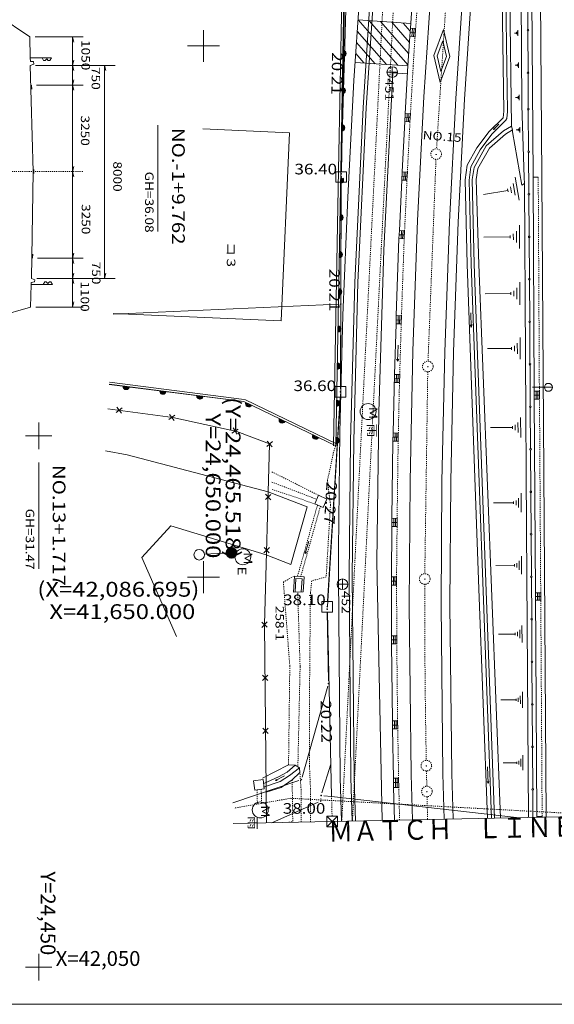
# Model space of a CAD drawing. Units: metres. Extents: x 24398 to 24583, y 42046 to 42282.
# Drawn here: x 24448 to 24499, y 42047 to 42139 of the extents above; entities that cross this region are included whole.
import ezdxf
from ezdxf.enums import TextEntityAlignment as Align

# ---------------------------------------------------------------- set-up
doc = ezdxf.new("R2010")
doc.units = ezdxf.units.M
doc.header["$MEASUREMENT"] = 0
for name, pattern in [('CENTER', [0.013, 0.011, -0.001, 0, -0.001]), ('JWW_DASHED1', [0.001, 0, -0.001]), ('JWW_DASHED3', [0.004, 0.003, -0.001])]:
    doc.linetypes.add(name, pattern=pattern)
for name, color, linetype, lineweight in [('図枠', 92, 'Continuous', 5), ('横断図', 4, 'Continuous', 5), ('道路平面図', 7, 'Continuous', 5)]:
    doc.layers.add(name, color=color, linetype=linetype, lineweight=lineweight)
doc.styles.add('YOKO_GOTHIC', font='MS Gothic.ttf')

msp = doc.modelspace()

# ---------------------------------------------------------------- linework, layer by layer
at = {"layer": '図枠', "lineweight": 5}
msp.add_line((24582.685, 42046.507), (24397.904, 42046.507), dxfattribs=at)
at = {"layer": '横断図', "lineweight": 5}
for p, q in [((24437.154, 42145.669), (24449.154, 42137.544)), ((24449.154, 42137.544), (24449.204, 42135.569)), ((24449.654, 42137.544), (24454.193, 42137.544)), ((24453.193, 42137.544), (24453.193, 42134.869)), ((24453.322, 42137.061), (24453.193, 42137.544)), ((24449.204, 42135.569), (24451.204, 42135.569)), ((24449.204, 42135.569), (24449.229, 42135.244)), ((24449.229, 42135.244), (24449.504, 42135.244)), ((24449.504, 42135.244), (24449.529, 42134.994)), ((24450.323, 42135.569), (24450.469, 42135.319)), ((24450.469, 42135.319), (24450.615, 42135.319)), ((24450.615, 42135.319), (24450.761, 42135.478)), ((24450.761, 42135.478), (24450.907, 42135.319)), ((24450.907, 42135.319), (24451.053, 42135.319)), ((24451.053, 42135.319), (24451.204, 42135.566)), ((24453.193, 42134.869), (24453.322, 42135.352)), ((24449.529, 42134.994), (24449.204, 42134.869)), ((24449.204, 42134.869), (24449.479, 42124.869)), ((24449.704, 42134.869), (24457.193, 42134.869)), ((24453.193, 42134.869), (24453.193, 42133.009)), ((24453.322, 42134.386), (24453.193, 42134.869)), ((24456.193, 42134.869), (24456.193, 42114.819)), ((24456.322, 42134.386), (24456.193, 42134.869)), ((24453.193, 42133.009), (24453.322, 42133.492)), ((24449.33, 42133.01), (24449.34, 42132.635)), ((24449.793, 42133.009), (24454.193, 42133.009)), ((24453.193, 42133.009), (24453.193, 42124.867)), ((24453.322, 42132.526), (24453.193, 42133.009)), ((24461.211, 42129.234), (24461.211, 42119.234)), ((24449.479, 42124.869), (24449.329, 42114.819)), ((24449.555, 42125.054), (24449.552, 42124.679)), ((24453.193, 42124.867), (24453.322, 42125.35)), ((24453.193, 42124.867), (24453.193, 42116.717)), ((24453.322, 42124.384), (24453.193, 42124.867)), ((24449.436, 42117.091), (24449.433, 42116.717)), ((24449.896, 42116.717), (24454.193, 42116.717)), ((24453.193, 42116.717), (24453.322, 42117.2)), ((24453.193, 42116.717), (24453.193, 42114.819)), ((24453.322, 42116.234), (24453.193, 42116.717)), ((24449.329, 42114.819), (24449.629, 42114.694)), ((24449.629, 42114.694), (24449.604, 42114.494)), ((24449.829, 42114.819), (24457.193, 42114.819)), ((24453.193, 42114.819), (24453.322, 42115.302)), ((24453.193, 42114.819), (24453.193, 42112.119)), ((24453.322, 42114.336), (24453.193, 42114.819)), ((24456.193, 42114.819), (24456.322, 42115.302)), ((24449.304, 42114.244), (24449.229, 42112.119)), ((24449.604, 42114.494), (24449.304, 42114.444)), ((24449.304, 42114.444), (24449.304, 42114.244)), ((24449.304, 42114.244), (24451.304, 42114.244)), ((24450.423, 42114.244), (24450.569, 42114.494)), ((24450.569, 42114.494), (24450.715, 42114.494)), ((24450.715, 42114.494), (24450.861, 42114.336)), ((24450.861, 42114.336), (24451.007, 42114.494)), ((24451.007, 42114.494), (24451.153, 42114.494)), ((24451.153, 42114.494), (24451.304, 42114.248)), ((24449.229, 42112.119), (24438.804, 42109.119)), ((24449.729, 42112.119), (24454.193, 42112.119)), ((24453.193, 42112.119), (24453.322, 42112.602)), ((24450.012, 42097.493), (24450.012, 42087.493))]:
    msp.add_line(p, q, dxfattribs=at)
at = {"layer": '横断図', "linetype": 'CENTER', "lineweight": 5}
msp.add_line((24446.654, 42124.867), (24454.193, 42124.867), dxfattribs=at)
at = {"layer": '道路平面図', "lineweight": 5}
for p, q in [((24497.395, 42124.304), (24496.839, 42204.692)), ((24496.562, 42124.341), (24496.228, 42174.904)), ((24493.792, 42156.89), (24494.167, 42130.54)), ((24494.539, 42129.139), (24494.134, 42156.888)), ((24493.805, 42130.552), (24493.443, 42156.276)), ((24495.37, 42151.096), (24495.508, 42131.119)), ((24479.688, 42133.446), (24480.601, 42146.832)), ((24481.504, 42145.472), (24480.557, 42130.889)), ((24480.857, 42130.873), (24481.804, 42145.45)), ((24478.244, 42124.999), (24478.628, 42145.017)), ((24478.444, 42124.995), (24478.828, 42145.013)), ((24478.444, 42124.995), (24478.828, 42145.013)), ((24479.054, 42144.286), (24478.493, 42124.914)), ((24487.097, 42144.158), (24486.288, 42131.913)), ((24490.089, 42143.936), (24489.282, 42131.737)), ((24490.917, 42143.875), (24490.111, 42131.688)), ((24485.348, 42143.105), (24485.015, 42138.361)), ((24496.082, 42138.255), (24496.071, 42142.105)), ((24480.076, 42139.141), (24485.055, 42138.802)), ((24480.076, 42139.141), (24483.813, 42134.877)), ((24481.137, 42139.069), (24484.789, 42134.902)), ((24482.198, 42138.997), (24484.859, 42135.96)), ((24483.258, 42138.924), (24484.928, 42137.019)), ((24484.319, 42138.852), (24484.998, 42138.077)), ((24465.518, 42135.195), (24465.518, 42138.195)), ((24480.004, 42138.086), (24482.753, 42134.949)), ((24485.015, 42138.361), (24484.957, 42137.606)), ((24485.473, 42137.925), (24484.984, 42137.962)), ((24485.504, 42138.323), (24485.015, 42138.361)), ((24485.146, 42137.591), (24485.205, 42138.348)), ((24485.296, 42137.58), (24485.354, 42138.337)), ((24485.446, 42137.568), (24485.504, 42138.325)), ((24488.133, 42138.232), (24487.229, 42135.784)), ((24488.726, 42135.691), (24488.133, 42138.232)), ((24494.929, 42137.912), (24494.816, 42137.91)), ((24494.928, 42137.944), (24494.929, 42137.88)), ((24494.995, 42137.977), (24494.998, 42137.85)), ((24495.062, 42138.042), (24495.066, 42137.788)), ((24495.127, 42138.17), (24495.137, 42137.662)), ((24496.094, 42134.255), (24496.083, 42138.105)), ((24479.932, 42137.03), (24481.692, 42135.022)), ((24484.957, 42137.606), (24484.783, 42134.811)), ((24485.446, 42137.568), (24484.957, 42137.606)), ((24488.068, 42137.19), (24487.541, 42135.764)), ((24488.413, 42135.71), (24488.068, 42137.19)), ((24464.018, 42136.695), (24467.018, 42136.695)), ((24479.804, 42135.151), (24484.783, 42134.811)), ((24479.86, 42135.974), (24480.631, 42135.094)), ((24487.229, 42135.784), (24487.822, 42133.242)), ((24487.541, 42135.764), (24487.887, 42134.284)), ((24487.822, 42133.242), (24488.726, 42135.691)), ((24487.887, 42134.284), (24488.413, 42135.71)), ((24495.185, 42135.144), (24495.195, 42134.633)), ((24482.52, 42117.493), (24483.367, 42134.16)), ((24483.806, 42134.236), (24482.806, 42134.236)), ((24483.306, 42133.736), (24483.306, 42134.736)), ((24484.741, 42134.077), (24483.367, 42134.16)), ((24484.783, 42134.811), (24484.527, 42130.348)), ((24494.986, 42134.884), (24494.869, 42134.882)), ((24494.985, 42134.916), (24494.987, 42134.853)), ((24495.053, 42134.95), (24495.055, 42134.822)), ((24495.12, 42135.015), (24495.125, 42134.759)), ((24496.116, 42130.81), (24496.094, 42134.18)), ((24496.094, 42134.18), (24496.094, 42134.105)), ((24479.103, 42122.467), (24479.688, 42133.446)), ((24486.288, 42131.913), (24485.689, 42120.278)), ((24489.282, 42131.737), (24488.686, 42120.147)), ((24490.111, 42131.688), (24489.515, 42120.111)), ((24495.043, 42131.848), (24494.922, 42131.846)), ((24495.043, 42131.88), (24495.044, 42131.816)), ((24495.111, 42131.914), (24495.113, 42131.786)), ((24495.178, 42131.979), (24495.183, 42131.723)), ((24495.244, 42132.109), (24495.254, 42131.596)), ((24480.557, 42130.889), (24479.775, 42114.444)), ((24480.075, 42114.43), (24480.857, 42130.873)), ((24493.734, 42129.945), (24493.805, 42130.552)), ((24494.167, 42130.54), (24494.082, 42129.853)), ((24495.508, 42131.119), (24495.721, 42124.319)), ((24496.143, 42126.81), (24496.117, 42130.66)), ((24484.484, 42129.585), (24484.234, 42124.845)), ((24484.527, 42130.348), (24484.484, 42129.585)), ((24484.973, 42129.557), (24484.484, 42129.585)), ((24484.994, 42129.921), (24484.504, 42129.949)), ((24485.016, 42130.32), (24484.527, 42130.348)), ((24484.674, 42129.575), (24484.717, 42130.337)), ((24484.824, 42129.567), (24484.866, 42130.329)), ((24484.973, 42129.558), (24485.016, 42130.32)), ((24492.422, 42128.634), (24493.734, 42129.945)), ((24493.998, 42129.697), (24492.688, 42128.394)), ((24494.082, 42129.853), (24493.998, 42129.697)), ((24465.451, 42128.894), (24473.636, 42128.532)), ((24491.264, 42127.122), (24492.422, 42128.634)), ((24492.146, 42127.296), (24493.786, 42128.718)), ((24493.334, 42129.332), (24492.843, 42128.828)), ((24492.843, 42128.828), (24492.911, 42129.005)), ((24492.843, 42128.828), (24493.007, 42128.856)), ((24493.786, 42128.718), (24494.539, 42129.139)), ((24494.625, 42128.789), (24493.973, 42128.402)), ((24494.625, 42128.789), (24494.539, 42129.139)), ((24494.642, 42128.6), (24494.625, 42128.789)), ((24495.508, 42123.591), (24494.642, 42128.6)), ((24495.101, 42128.804), (24494.975, 42128.802)), ((24495.1, 42128.836), (24495.102, 42128.772)), ((24495.169, 42128.87), (24495.171, 42128.741)), ((24495.236, 42128.936), (24495.241, 42128.678)), ((24495.303, 42129.066), (24495.312, 42128.55)), ((24473.636, 42128.532), (24472.853, 42110.829)), ((24492.688, 42128.394), (24491.574, 42126.925)), ((24493.973, 42128.402), (24492.458, 42127.073)), ((24490.363, 42125.472), (24491.264, 42127.122)), ((24491.574, 42126.925), (24490.689, 42125.322)), ((24491.003, 42125.265), (24492.146, 42127.296)), ((24492.458, 42127.073), (24491.361, 42125.175)), ((24496.169, 42122.81), (24496.144, 42126.66)), ((24477.776, 42099.07), (24478.244, 42124.999)), ((24477.976, 42099.066), (24478.444, 42124.995)), ((24477.976, 42099.066), (24478.444, 42124.995)), ((24490.174, 42124.097), (24490.363, 42125.472)), ((24490.689, 42125.322), (24490.54, 42124.079)), ((24490.827, 42124.129), (24491.003, 42125.265)), ((24491.361, 42125.175), (24491.21, 42124.124)), ((24478.485, 42124.414), (24478.452, 42112.644)), ((24484.2, 42124.077), (24483.975, 42119.33)), ((24484.234, 42124.845), (24484.2, 42124.077)), ((24484.69, 42124.055), (24484.2, 42124.077)), ((24484.706, 42124.424), (24484.216, 42124.445)), ((24484.724, 42124.823), (24484.234, 42124.845)), ((24484.39, 42124.068), (24484.424, 42124.835)), ((24484.54, 42124.061), (24484.574, 42124.828)), ((24484.689, 42124.055), (24484.723, 42124.821)), ((24490.352, 42116.129), (24490.174, 42124.097)), ((24490.54, 42124.079), (24490.724, 42116.156)), ((24491.031, 42116.148), (24490.827, 42124.129)), ((24491.21, 42124.124), (24491.458, 42116.139)), ((24495.255, 42122.171), (24494.875, 42124.345)), ((24495.721, 42124.319), (24495.755, 42123.762)), ((24497.047, 42124.35), (24496.562, 42124.341)), ((24496.672, 42103.969), (24496.562, 42124.341)), ((24497.795, 42064.131), (24497.395, 42124.304)), ((24494.196, 42123.106), (24491.881, 42122.702)), ((24494.219, 42122.971), (24494.172, 42123.242)), ((24494.533, 42122.885), (24494.438, 42123.429)), ((24494.87, 42122.664), (24494.68, 42123.751)), ((24495.508, 42123.591), (24495.755, 42123.762)), ((24495.755, 42123.762), (24495.958, 42091.237)), ((24478.657, 42111.375), (24479.103, 42122.467)), ((24496.195, 42118.81), (24496.17, 42122.66)), ((24485.689, 42120.278), (24485.248, 42108.007)), ((24483.975, 42119.33), (24483.937, 42118.565)), ((24484.464, 42119.306), (24483.975, 42119.33)), ((24484.127, 42118.559), (24484.165, 42119.321)), ((24484.277, 42118.552), (24484.315, 42119.314)), ((24484.427, 42118.544), (24484.464, 42119.306)), ((24488.686, 42120.147), (24488.247, 42107.921)), ((24489.515, 42120.111), (24489.077, 42107.897)), ((24495.293, 42117.644), (24495.28, 42119.82)), ((24483.937, 42118.565), (24483.677, 42111.315)), ((24484.426, 42118.541), (24483.937, 42118.565)), ((24484.445, 42118.906), (24483.955, 42118.93)), ((24494.416, 42118.727), (24491.93, 42118.711)), ((24494.417, 42118.591), (24494.415, 42118.863)), ((24494.708, 42118.457), (24494.705, 42119)), ((24495, 42118.186), (24494.993, 42119.274)), ((24496.222, 42114.811), (24496.196, 42118.66)), ((24482.044, 42102.226), (24482.52, 42117.493)), ((24491.461, 42085.597), (24490.352, 42116.129)), ((24492.644, 42064.023), (24490.724, 42116.156)), ((24492.929, 42064.034), (24491.031, 42116.148)), ((24491.458, 42116.139), (24493.493, 42064.041)), ((24479.775, 42114.441), (24479.377, 42099.543)), ((24479.677, 42099.537), (24480.075, 42114.433)), ((24495.042, 42112.873), (24495.035, 42113.928)), ((24495.326, 42112.347), (24495.313, 42114.457)), ((24496.248, 42110.811), (24496.223, 42114.661)), ((24494.476, 42113.397), (24492.066, 42113.382)), ((24494.477, 42113.265), (24494.475, 42113.529)), ((24494.759, 42113.135), (24494.755, 42113.662)), ((24457.015, 42111.448), (24478.201, 42112.383)), ((24478.451, 42112.144), (24478.443, 42104.439)), ((24457.02, 42111.529), (24472.853, 42110.829)), ((24478.38, 42100.335), (24478.657, 42111.375)), ((24483.677, 42111.315), (24483.659, 42110.55)), ((24484.167, 42111.303), (24483.677, 42111.315)), ((24483.849, 42110.544), (24483.867, 42111.308)), ((24483.999, 42110.54), (24484.017, 42111.304)), ((24484.149, 42110.537), (24484.167, 42111.3)), ((24490.718, 42111.58), (24490.745, 42110.204)), ((24483.659, 42110.55), (24483.511, 42105.792)), ((24484.149, 42110.538), (24483.659, 42110.55)), ((24484.157, 42110.904), (24483.668, 42110.915)), ((24490.745, 42110.204), (24490.65, 42110.449)), ((24490.745, 42110.204), (24490.827, 42110.476)), ((24496.275, 42106.811), (24496.249, 42110.661)), ((24495.358, 42107.221), (24495.346, 42109.246)), ((24483.847, 42108.543), (24483.798, 42107.024)), ((24494.542, 42108.229), (24492.268, 42108.214)), ((24494.542, 42108.102), (24494.541, 42108.355)), ((24494.813, 42107.977), (24494.81, 42108.483)), ((24495.085, 42107.726), (24495.079, 42108.738)), ((24485.248, 42108.007), (24484.983, 42095.75)), ((24488.247, 42107.921), (24487.983, 42095.707)), ((24489.077, 42107.897), (24488.813, 42095.695)), ((24483.798, 42107.024), (24483.699, 42107.221)), ((24483.798, 42107.024), (24483.909, 42107.234)), ((24496.301, 42102.811), (24496.276, 42106.661)), ((24483.511, 42105.792), (24483.383, 42100.273)), ((24484.001, 42105.78), (24483.511, 42105.792)), ((24483.682, 42105.024), (24483.701, 42105.786)), ((24483.832, 42105.02), (24483.851, 42105.782)), ((24483.982, 42105.016), (24484.001, 42105.778)), ((24456.649, 42104.822), (24469.332, 42103.237)), ((24456.651, 42104.859), (24469.332, 42103.237)), ((24456.662, 42105.059), (24469.357, 42103.435)), ((24483.982, 42105.016), (24483.492, 42105.028)), ((24483.991, 42105.38), (24483.501, 42105.392)), ((24496.509, 42104.569), (24498.384, 42104.569)), ((24478.428, 42103.939), (24477.196, 42083.947)), ((24497.159, 42104.222), (24496.669, 42104.219)), ((24496.679, 42103.452), (24496.669, 42104.219)), ((24497.161, 42103.822), (24496.671, 42103.819)), ((24496.869, 42103.453), (24496.859, 42104.218)), ((24497.019, 42103.455), (24497.009, 42104.22)), ((24497.169, 42103.457), (24497.159, 42104.222)), ((24457.305, 42102.197), (24457.868, 42102.625)), ((24457.801, 42102.13), (24457.372, 42102.692)), ((24469.332, 42103.237), (24477.976, 42099.066)), ((24469.332, 42103.237), (24477.976, 42099.066)), ((24469.419, 42103.417), (24478.063, 42099.246)), ((24496.328, 42098.811), (24496.302, 42102.661)), ((24497.169, 42103.455), (24496.679, 42103.452)), ((24496.796, 42085.241), (24496.679, 42103.452)), ((24462.64, 42101.729), (24456.524, 42102.554)), ((24456.524, 42102.554), (24462.64, 42101.729)), ((24462.26, 42101.528), (24462.823, 42101.957)), ((24462.756, 42101.461), (24462.327, 42102.023)), ((24468.672, 42100.417), (24462.64, 42101.729)), ((24462.64, 42101.729), (24468.672, 42100.417)), ((24481.855, 42088.162), (24482.044, 42102.226)), ((24495.404, 42099.84), (24495.392, 42101.744)), ((24494.637, 42100.787), (24492.558, 42100.775)), ((24494.637, 42100.668), (24494.636, 42100.907)), ((24494.892, 42100.551), (24494.889, 42101.027)), ((24495.147, 42100.315), (24495.141, 42101.267)), ((24468.205, 42100.263), (24468.8, 42100.645)), ((24468.694, 42100.156), (24468.312, 42100.751)), ((24471.755, 42099.241), (24468.672, 42100.417)), ((24468.672, 42100.417), (24471.755, 42099.241)), ((24478.243, 42089.315), (24478.38, 42100.335)), ((24483.383, 42100.273), (24483.37, 42099.507)), ((24483.866, 42099.865), (24483.376, 42099.873)), ((24483.873, 42100.265), (24483.383, 42100.273)), ((24483.56, 42099.505), (24483.573, 42100.268)), ((24483.71, 42099.502), (24483.723, 42100.266)), ((24483.86, 42099.499), (24483.873, 42100.263)), ((24471.755, 42099.241), (24471.268, 42082.235)), ((24471.498, 42098.998), (24472.012, 42099.484)), ((24471.512, 42099.498), (24471.998, 42098.984)), ((24479.377, 42099.543), (24479.231, 42086.807)), ((24479.531, 42086.807), (24479.677, 42099.537)), ((24483.37, 42099.507), (24483.27, 42092.241)), ((24483.86, 42099.499), (24483.37, 42099.507)), ((24458.344, 42098.206), (24456.305, 42098.587)), ((24471.605, 42094.731), (24458.344, 42098.206)), ((24496.354, 42094.811), (24496.329, 42098.661)), ((24484.983, 42095.75), (24484.9, 42084.08)), ((24487.983, 42095.707), (24487.9, 42084.085)), ((24488.813, 42095.695), (24488.73, 42084.087)), ((24471.355, 42094), (24471.869, 42094.486)), ((24471.369, 42094.5), (24471.855, 42093.986)), ((24475.279, 42093.331), (24471.605, 42094.731)), ((24476.015, 42093.605), (24476.351, 42094.413)), ((24476.351, 42094.413), (24477.149, 42094.048)), ((24495.448, 42092.814), (24495.437, 42094.603)), ((24496.38, 42090.811), (24496.355, 42094.661)), ((24476.785, 42093.253), (24476.015, 42093.605)), ((24477.149, 42094.048), (24476.785, 42093.253)), ((24494.727, 42093.704), (24492.835, 42093.692)), ((24494.728, 42093.592), (24494.726, 42093.816)), ((24494.967, 42093.482), (24494.964, 42093.929)), ((24495.207, 42093.259), (24495.201, 42094.154)), ((24473.75, 42087.897), (24475.279, 42093.331)), ((24459.726, 42088.552), (24462.437, 42091.544)), ((24462.437, 42091.544), (24471.439, 42088.791)), ((24483.27, 42092.241), (24483.267, 42091.479)), ((24483.758, 42091.839), (24483.268, 42091.841)), ((24483.76, 42092.239), (24483.27, 42092.241)), ((24483.457, 42091.477), (24483.46, 42092.238)), ((24483.607, 42091.476), (24483.61, 42092.237)), ((24483.757, 42091.475), (24483.76, 42092.237)), ((24483.267, 42091.479), (24483.217, 42086.728)), ((24483.757, 42091.477), (24483.267, 42091.479)), ((24496.128, 42064.096), (24495.958, 42091.237)), ((24496.407, 42086.811), (24496.381, 42090.661)), ((24475.456, 42090.086), (24475.114, 42088.924)), ((24465.62, 42088.86), (24468.659, 42089.037)), ((24467.666, 42088.917), (24468.14, 42089.492)), ((24467.667, 42089.076), (24467.985, 42089.461)), ((24468.192, 42089.491), (24467.672, 42088.883)), ((24467.68, 42088.825), (24468.245, 42089.485)), ((24467.682, 42089.015), (24468.069, 42089.484)), ((24467.706, 42088.783), (24468.277, 42089.458)), ((24467.741, 42088.72), (24468.337, 42089.46)), ((24467.765, 42088.68), (24468.379, 42089.442)), ((24467.801, 42088.653), (24468.444, 42089.415)), ((24467.836, 42088.627), (24468.479, 42089.389)), ((24467.872, 42088.601), (24468.484, 42089.358)), ((24467.908, 42088.575), (24468.52, 42089.331)), ((24467.943, 42088.549), (24468.555, 42089.305)), ((24467.979, 42088.522), (24468.591, 42089.279)), ((24468.041, 42088.532), (24468.6, 42089.217)), ((24468.045, 42088.501), (24468.636, 42089.191)), ((24468.107, 42088.51), (24468.65, 42089.098)), ((24468.659, 42089.037), (24468.174, 42088.489)), ((24468.235, 42088.498), (24468.638, 42088.97)), ((24468.621, 42088.873), (24468.294, 42088.511)), ((24471.212, 42089.002), (24471.726, 42089.488)), ((24471.226, 42089.502), (24471.711, 42088.988)), ((24471.439, 42088.791), (24473.75, 42087.897)), ((24475.114, 42088.924), (24475.11, 42089.112)), ((24475.114, 42088.924), (24475.238, 42089.061)), ((24478.243, 42089.315), (24478.231, 42086.796)), ((24462.966, 42081.11), (24459.726, 42088.552)), ((24465.518, 42085.195), (24465.518, 42088.195)), ((24481.855, 42088.162), (24482.367, 42063.809)), ((24494.803, 42087.818), (24493.065, 42087.807)), ((24494.804, 42087.712), (24494.802, 42087.924)), ((24495.03, 42087.608), (24495.027, 42088.031)), ((24495.257, 42087.398), (24495.252, 42088.245)), ((24495.486, 42086.976), (24495.475, 42088.67)), ((24464.018, 42086.695), (24467.018, 42086.695)), ((24474.088, 42086.806), (24474.005, 42085.284)), ((24475.01, 42086.723), (24474.088, 42086.806)), ((24474.227, 42086.593), (24474.156, 42085.29)), ((24474.823, 42086.539), (24474.227, 42086.593)), ((24474.729, 42085.312), (24474.823, 42086.539)), ((24474.902, 42085.319), (24475.01, 42086.723)), ((24479.12, 42086.035), (24478.12, 42086.035)), ((24478.231, 42086.796), (24478.409, 42067.834)), ((24478.62, 42085.535), (24478.62, 42086.535)), ((24479.231, 42086.807), (24479.409, 42067.854)), ((24479.709, 42067.86), (24479.531, 42086.807)), ((24483.707, 42086.731), (24483.217, 42086.728)), ((24483.217, 42086.728), (24483.222, 42085.954)), ((24483.71, 42086.331), (24483.22, 42086.328)), ((24483.712, 42085.957), (24483.222, 42085.954)), ((24483.222, 42085.954), (24483.235, 42081.196)), ((24483.412, 42085.954), (24483.407, 42086.725)), ((24483.562, 42085.955), (24483.557, 42086.726)), ((24483.712, 42085.956), (24483.707, 42086.727)), ((24496.433, 42082.811), (24496.408, 42086.661)), ((24474.005, 42085.284), (24474.902, 42085.319)), ((24492.274, 42064.016), (24491.461, 42085.597)), ((24497.286, 42085.244), (24496.796, 42085.241)), ((24496.93, 42064.192), (24496.796, 42085.241)), ((24496.99, 42084.542), (24496.986, 42085.242)), ((24497.14, 42084.543), (24497.136, 42085.243)), ((24497.29, 42084.544), (24497.286, 42085.244)), ((24497.288, 42084.894), (24496.798, 42084.891)), ((24497.29, 42084.544), (24496.8, 42084.541)), ((24477.185, 42083.447), (24477.292, 42076.937)), ((24484.9, 42084.08), (24485.075, 42068.149)), ((24487.9, 42084.085), (24488.074, 42068.212)), ((24488.73, 42084.087), (24488.904, 42068.229)), ((24471.015, 42082.482), (24471.521, 42081.988)), ((24471.021, 42081.982), (24471.515, 42082.488)), ((24496.46, 42078.811), (24496.434, 42082.661)), ((24471.268, 42082.235), (24471.466, 42063.582)), ((24494.885, 42081.35), (24493.307, 42081.34)), ((24494.885, 42081.251), (24494.884, 42081.45)), ((24495.099, 42081.152), (24495.096, 42081.551)), ((24495.313, 42080.954), (24495.308, 42081.752)), ((24495.528, 42080.556), (24495.518, 42082.153)), ((24483.725, 42081.198), (24483.235, 42081.196)), ((24483.235, 42081.196), (24483.238, 42080.431)), ((24483.727, 42080.798), (24483.237, 42080.796)), ((24483.728, 42080.433), (24483.238, 42080.431)), ((24483.238, 42080.431), (24483.315, 42073.177)), ((24483.428, 42080.433), (24483.425, 42081.196)), ((24483.578, 42080.434), (24483.575, 42081.197)), ((24483.728, 42080.435), (24483.725, 42081.198)), ((24496.486, 42074.811), (24496.461, 42078.661)), ((24471.069, 42077.483), (24471.574, 42076.988)), ((24471.074, 42076.983), (24471.569, 42077.488)), ((24474.808, 42067.89), (24477.228, 42076.446)), ((24495.569, 42074.414), (24495.559, 42075.921)), ((24494.961, 42075.163), (24493.528, 42075.154)), ((24494.962, 42075.069), (24494.961, 42075.257)), ((24495.163, 42074.976), (24495.161, 42075.353)), ((24495.366, 42074.789), (24495.361, 42075.543)), ((24496.512, 42070.812), (24496.487, 42074.661)), ((24483.805, 42073.186), (24483.315, 42073.177)), ((24483.315, 42073.177), (24483.329, 42072.416)), ((24483.519, 42072.419), (24483.505, 42073.179)), ((24483.669, 42072.422), (24483.655, 42073.181)), ((24483.819, 42072.425), (24483.805, 42073.184)), ((24471.122, 42072.483), (24471.627, 42071.988)), ((24471.127, 42071.983), (24471.622, 42072.488)), ((24483.812, 42072.786), (24483.322, 42072.777)), ((24483.819, 42072.425), (24483.329, 42072.416)), ((24483.329, 42072.416), (24483.412, 42067.786)), ((24496.539, 42066.812), (24496.513, 42070.662)), ((24495.035, 42069.152), (24495.034, 42069.33)), ((24495.225, 42069.064), (24495.223, 42069.42)), ((24495.416, 42068.888), (24495.411, 42069.599)), ((24495.608, 42068.534), (24495.598, 42069.955)), ((24471.073, 42067.78), (24473.535, 42069.057)), ((24472.595, 42067.899), (24473.415, 42068.343)), ((24473.415, 42068.343), (24474.172, 42069.015)), ((24473.535, 42069.057), (24474.172, 42069.015)), ((24473.62, 42068.036), (24474.576, 42068.756)), ((24474.172, 42069.015), (24474.576, 42068.756)), ((24474.607, 42068.294), (24474.576, 42068.756)), ((24477.519, 42069.106), (24476.68, 42066.398)), ((24492.275, 42068.858), (24492.329, 42067.292)), ((24495.035, 42069.241), (24493.74, 42069.232)), ((24468.289, 42065.459), (24474.503, 42067.569)), ((24471.136, 42067.658), (24470.243, 42067.549)), ((24470.243, 42067.549), (24470.35, 42066.673)), ((24471.136, 42067.658), (24471.243, 42066.782)), ((24471.189, 42066.931), (24472.732, 42067.489)), ((24471.2, 42067.29), (24472.595, 42067.899)), ((24473.166, 42068.016), (24472.316, 42067.566)), ((24472.316, 42067.566), (24472.391, 42067.678)), ((24472.316, 42067.566), (24472.466, 42067.566)), ((24472.732, 42067.489), (24473.62, 42068.036)), ((24473.874, 42067.624), (24472.851, 42066.925)), ((24474.577, 42068.292), (24473.874, 42067.624)), ((24478.409, 42067.834), (24478.533, 42063.73)), ((24479.409, 42067.854), (24479.533, 42063.75)), ((24479.833, 42063.757), (24479.709, 42067.86)), ((24483.902, 42067.795), (24483.412, 42067.786)), ((24483.412, 42067.786), (24483.429, 42066.895)), ((24483.619, 42066.9), (24483.602, 42067.789)), ((24483.769, 42066.903), (24483.752, 42067.792)), ((24483.919, 42066.906), (24483.902, 42067.795)), ((24485.075, 42068.149), (24485.207, 42063.868)), ((24488.074, 42068.212), (24488.206, 42063.931)), ((24488.904, 42068.229), (24489.036, 42063.948)), ((24492.329, 42067.292), (24492.248, 42067.472)), ((24492.329, 42067.292), (24492.41, 42067.49)), ((24471.243, 42066.782), (24470.35, 42066.673)), ((24472.851, 42066.925), (24471.417, 42066.461)), ((24483.91, 42067.395), (24483.42, 42067.386)), ((24483.919, 42066.904), (24483.429, 42066.895)), ((24483.429, 42066.895), (24483.505, 42063.833)), ((24496.557, 42064.105), (24496.54, 42066.662)), ((24476.584, 42065.91), (24476.582, 42065.888)), ((24476.854, 42066.131), (24477.589, 42066.048)), ((24477.589, 42066.048), (24495.02, 42064.073)), ((24476.331, 42065.538), (24471.949, 42063.592)), ((24515.135, 42064.492), (24468.318, 42063.517)), ((24497.42, 42064.196), (24496.93, 42064.192)), ((24496.931, 42064.113), (24496.93, 42064.192)), ((24497.121, 42064.117), (24497.12, 42064.193)), ((24497.271, 42064.12), (24497.27, 42064.194))]:
    msp.add_line(p, q, dxfattribs=at)
at = {"layer": '道路平面図', "linetype": 'CENTER', "lineweight": 9}
for p, q in [((24488.696, 42145.977), (24487.474, 42127.017)), ((24487.422, 42126.018), (24486.672, 42107.033)), ((24486.645, 42106.034), (24486.367, 42087.036)), ((24486.578, 42066.038), (24486.631, 42063.898))]:
    msp.add_line(p, q, dxfattribs=at)
at = {"layer": '道路平面図', "linetype": 'JWW_DASHED3', "lineweight": 5}
for p, q in [((24482.618, 42144.469), (24478.55, 42063.73)), ((24483.616, 42144.419), (24481.522, 42102.851)), ((24485.504, 42138.325), (24485.837, 42143.071)), ((24485.272, 42134.782), (24485.445, 42137.56)), ((24485.016, 42130.32), (24485.272, 42134.782)), ((24484.723, 42124.821), (24484.973, 42129.558)), ((24484.464, 42119.306), (24484.689, 42124.055)), ((24497.159, 42104.223), (24497.052, 42124.344)), ((24484.167, 42111.3), (24484.427, 42118.544)), ((24484.001, 42105.778), (24484.149, 42110.537)), ((24483.873, 42100.263), (24483.982, 42105.016)), ((24497.169, 42103.457), (24497.159, 42104.223)), ((24481.522, 42102.851), (24479.552, 42063.749)), ((24497.286, 42085.244), (24497.169, 42103.457)), ((24483.76, 42092.237), (24483.86, 42099.499)), ((24474.389, 42086.812), (24476.251, 42093.474)), ((24474.678, 42086.732), (24476.533, 42093.368)), ((24483.707, 42086.727), (24483.757, 42091.475)), ((24483.725, 42081.198), (24483.712, 42085.956)), ((24497.42, 42064.196), (24497.286, 42085.244)), ((24483.805, 42073.184), (24483.728, 42080.435)), ((24483.902, 42067.795), (24483.819, 42072.425)), ((24470.56, 42066.699), (24470.604, 42065.351)), ((24470.959, 42066.747), (24471.002, 42065.42)), ((24483.995, 42063.843), (24483.919, 42066.906)), ((24473.737, 42065.894), (24468.401, 42064.968)), ((24473.737, 42065.894), (24468.401, 42064.968)), ((24473.737, 42065.894), (24504.155, 42064.252)), ((24497.421, 42064.123), (24497.42, 42064.196)), ((24473.868, 42063.684), (24473.53, 42063.625))]:
    msp.add_line(p, q, dxfattribs=at)
at = {"layer": '道路平面図', "lineweight": 9}
for p, q in [((24478.508, 42124.863), (24478.873, 42144.07)), ((24477.999, 42123.863), (24477.999, 42124.863)), ((24477.999, 42124.863), (24478.999, 42124.863)), ((24478.999, 42124.863), (24478.999, 42123.863)), ((24478.999, 42123.863), (24477.999, 42123.863)), ((24478.434, 42104.653), (24478.497, 42123.863)), ((24477.932, 42103.653), (24477.932, 42104.653)), ((24477.932, 42104.653), (24478.932, 42104.653)), ((24478.932, 42104.653), (24478.932, 42103.653)), ((24477.211, 42084.423), (24478.401, 42103.653)), ((24478.932, 42103.653), (24477.932, 42103.653)), ((24450, 42101.25), (24450, 42098.75)), ((24448.75, 42100), (24451.25, 42100)), ((24476.68, 42083.423), (24476.68, 42084.423)), ((24476.68, 42084.423), (24477.68, 42084.423)), ((24477.68, 42084.423), (24477.68, 42083.423)), ((24477.68, 42083.423), (24476.68, 42083.423)), ((24477.589, 42066.048), (24477.191, 42083.423)), ((24477.143, 42063.211), (24477.143, 42064.211)), ((24477.143, 42064.211), (24478.143, 42064.211)), ((24478.143, 42063.211), (24477.143, 42064.211)), ((24477.143, 42063.211), (24478.143, 42064.211)), ((24478.143, 42064.211), (24478.143, 42063.211)), ((24478.143, 42063.211), (24477.143, 42063.211)), ((24450, 42051.25), (24450, 42048.75)), ((24448.75, 42050), (24451.25, 42050))]:
    msp.add_line(p, q, dxfattribs=at)
at = {"layer": '道路平面図', "linetype": 'JWW_DASHED1', "lineweight": 5}
for p, q in [((24477.752, 42098.366), (24477.976, 42099.066)), ((24477.197, 42095.792), (24477.752, 42098.366)), ((24476.351, 42094.413), (24471.961, 42096.62)), ((24471.974, 42095.655), (24476.113, 42094.065)), ((24477.484, 42093.515), (24477.197, 42095.792)), ((24471.997, 42094.951), (24476.015, 42093.605)), ((24477.484, 42093.515), (24477.079, 42086.738)), ((24473.047, 42086.244), (24474.056, 42086.795)), ((24473.047, 42086.244), (24473.651, 42078.364)), ((24475.713, 42086.351), (24475.597, 42085.226)), ((24477.079, 42086.738), (24475.713, 42086.351)), ((24474.397, 42085.218), (24474.622, 42078.287)), ((24475.597, 42085.226), (24475.525, 42078.205)), ((24473.651, 42078.364), (24473.535, 42069.057)), ((24474.622, 42078.287), (24474.414, 42068.992)), ((24475.525, 42078.205), (24475.506, 42068.891)), ((24475.506, 42068.891), (24475.605, 42066.735)), ((24473.874, 42067.624), (24473.888, 42066.632)), ((24474.715, 42066.691), (24474.607, 42068.294)), ((24473.888, 42066.632), (24473.929, 42063.634)), ((24474.737, 42063.637), (24474.715, 42066.691)), ((24475.605, 42066.735), (24475.612, 42063.669))]:
    msp.add_line(p, q, dxfattribs=at)
at = {"layer": '道路平面図', "linetype": 'JWW_DASHED3', "lineweight": 9}
msp.add_line((24477.632, 42064.211), (24477.589, 42066.048), dxfattribs=at)
at = {"layer": '道路平面図', "lineweight": 5}
for centre, radius in [((24496.082, 42138.18), 0.075), ((24483.306, 42134.236), 0.5), ((24496.094, 42134.18), 0.075), ((24496.117, 42130.735), 0.075), ((24496.143, 42126.735), 0.075), ((24478.486, 42124.664), 0.0312), ((24496.17, 42122.735), 0.075), ((24496.196, 42118.735), 0.075), ((24496.222, 42114.736), 0.075), ((24478.451, 42112.394), 0.0312), ((24496.249, 42110.736), 0.075), ((24496.275, 42106.736), 0.075), ((24498.009, 42104.569), 0.375), ((24478.443, 42104.189), 0.0312), ((24481.025, 42102.29), 0.75), ((24496.302, 42102.736), 0.075), ((24496.328, 42098.736), 0.075), ((24496.354, 42094.736), 0.075), ((24496.381, 42090.736), 0.075), ((24465.121, 42088.815), 0.5), ((24468.16, 42088.992), 0.5), ((24469.23, 42088.621), 0.75), ((24478.62, 42086.035), 0.5), ((24496.407, 42086.736), 0.075), ((24477.181, 42083.697), 0.0312), ((24496.434, 42082.736), 0.075), ((24496.46, 42078.736), 0.075), ((24477.296, 42076.687), 0.0312), ((24496.487, 42074.736), 0.075), ((24496.513, 42070.737), 0.075), ((24474.74, 42067.649), 0.0312), ((24496.539, 42066.737), 0.075), ((24476.56, 42065.639), 0.0312), ((24476.606, 42066.159), 0.0312), ((24470.873, 42064.801), 0.75)]:
    msp.add_circle(centre, radius, dxfattribs=at)
at = {"layer": '道路平面図', "linetype": 'CENTER', "lineweight": 9}
for centre, radius in [((24487.441, 42126.518), 0.5), ((24487.441, 42126.518), 0.0312), ((24486.652, 42106.534), 0.5), ((24486.652, 42106.534), 0.0312), ((24486.36, 42086.536), 0.5), ((24486.36, 42086.536), 0.0312), ((24486.515, 42068.963), 0.5), ((24486.515, 42068.963), 0.0312), ((24486.567, 42066.538), 0.5), ((24486.567, 42066.538), 0.0312)]:
    msp.add_circle(centre, radius, dxfattribs=at)
at = {"layer": '道路平面図', "lineweight": 9}
for centre in [(24478.499, 42124.363), (24478.432, 42104.153), (24477.18, 42083.923)]:
    msp.add_circle(centre, 0.0312, dxfattribs=at)
at = {"layer": '道路平面図', "lineweight": 5}
for centre, radius, start, end in [((24478.655, 42135.993), 0.3, 268.901, 88.901), ((24478.655, 42135.993), 0.25, 268.901, 88.901), ((24478.655, 42135.993), 0.2, 268.901, 88.901), ((24478.655, 42135.993), 0.15, 268.901, 88.901), ((24478.655, 42135.993), 0.1, 268.901, 88.901), ((24478.588, 42132.494), 0.3, 268.901, 88.901), ((24478.588, 42132.494), 0.25, 268.901, 88.901), ((24478.588, 42132.494), 0.2, 268.901, 88.901), ((24478.588, 42132.494), 0.15, 268.901, 88.901), ((24478.588, 42132.494), 0.1, 268.901, 88.901), ((24478.521, 42128.994), 0.3, 268.901, 88.901), ((24478.521, 42128.994), 0.25, 268.901, 88.901), ((24478.521, 42128.994), 0.2, 268.901, 88.901), ((24478.521, 42128.994), 0.15, 268.901, 88.901), ((24478.521, 42128.994), 0.1, 268.901, 88.901), ((24478.427, 42124.062), 0.3, 268.966, 39.717), ((24478.427, 42124.062), 0.25, 268.966, 28.966), ((24478.427, 42124.062), 0.2, 268.966, 88.966), ((24478.427, 42124.062), 0.15, 268.966, 88.966), ((24478.427, 42124.062), 0.1, 268.966, 88.966), ((24478.364, 42120.562), 0.3, 268.966, 88.966), ((24478.364, 42120.562), 0.25, 268.966, 88.966), ((24478.364, 42120.562), 0.2, 268.966, 88.966), ((24478.364, 42120.562), 0.15, 268.966, 88.966), ((24478.364, 42120.562), 0.1, 268.966, 88.966), ((24478.301, 42117.063), 0.3, 268.966, 88.966), ((24478.301, 42117.063), 0.25, 268.966, 88.966), ((24478.301, 42117.063), 0.2, 268.966, 88.966), ((24478.301, 42117.063), 0.15, 268.966, 88.966), ((24478.301, 42117.063), 0.1, 268.966, 88.966), ((24478.238, 42113.564), 0.3, 268.966, 88.966), ((24478.238, 42113.564), 0.25, 268.966, 88.966), ((24478.238, 42113.564), 0.2, 268.966, 88.966), ((24478.238, 42113.564), 0.15, 268.966, 88.966), ((24478.238, 42113.564), 0.1, 268.966, 88.966), ((24478.175, 42110.064), 0.3, 268.966, 88.966), ((24478.175, 42110.064), 0.25, 268.966, 88.966), ((24478.175, 42110.064), 0.2, 268.966, 88.966), ((24478.175, 42110.064), 0.15, 268.966, 88.966), ((24478.175, 42110.064), 0.1, 268.966, 88.966), ((24478.111, 42106.565), 0.3, 268.966, 88.966), ((24478.111, 42106.565), 0.25, 268.966, 88.966), ((24478.111, 42106.565), 0.2, 268.966, 88.966), ((24478.111, 42106.565), 0.15, 268.966, 88.966), ((24478.111, 42106.565), 0.1, 268.966, 88.966), ((24458.241, 42104.655), 0.3, 172.712, 352.712), ((24458.241, 42104.655), 0.25, 172.712, 352.712), ((24458.241, 42104.655), 0.2, 172.712, 352.712), ((24458.241, 42104.655), 0.15, 172.712, 352.712), ((24458.241, 42104.655), 0.1, 172.712, 352.712), ((24461.713, 42104.211), 0.3, 172.712, 352.712), ((24461.713, 42104.211), 0.25, 172.712, 352.712), ((24461.713, 42104.211), 0.2, 172.712, 352.712), ((24461.713, 42104.211), 0.15, 172.712, 352.712), ((24461.713, 42104.211), 0.1, 172.712, 352.712), ((24465.185, 42103.767), 0.3, 172.712, 352.712), ((24465.185, 42103.767), 0.25, 172.712, 352.712), ((24465.185, 42103.767), 0.2, 172.712, 352.712), ((24465.185, 42103.767), 0.15, 172.712, 352.712), ((24465.185, 42103.767), 0.1, 172.712, 352.712), ((24469.782, 42103.02), 0.3, 154.241, 334.241), ((24469.782, 42103.02), 0.25, 154.241, 334.241), ((24469.782, 42103.02), 0.2, 154.241, 334.241), ((24469.782, 42103.02), 0.15, 154.241, 334.241), ((24469.782, 42103.02), 0.1, 154.241, 334.241), ((24478.048, 42103.065), 0.3, 268.966, 88.966), ((24478.048, 42103.065), 0.25, 268.966, 88.966), ((24478.048, 42103.065), 0.2, 268.966, 88.966), ((24478.048, 42103.065), 0.15, 268.966, 88.966), ((24478.048, 42103.065), 0.1, 268.966, 88.966), ((24472.935, 42101.499), 0.3, 154.241, 334.241), ((24472.935, 42101.499), 0.25, 154.241, 334.241), ((24472.935, 42101.499), 0.2, 154.241, 334.241), ((24472.935, 42101.499), 0.15, 154.241, 334.241), ((24472.935, 42101.499), 0.1, 154.241, 334.241), ((24476.087, 42099.978), 0.3, 154.241, 334.241), ((24476.087, 42099.978), 0.25, 154.241, 334.241), ((24476.087, 42099.978), 0.2, 154.241, 334.241), ((24476.087, 42099.978), 0.15, 154.241, 334.241), ((24476.087, 42099.978), 0.1, 154.241, 334.241), ((24477.985, 42099.566), 0.3, 268.966, 88.966), ((24477.985, 42099.566), 0.25, 268.966, 88.966), ((24477.985, 42099.566), 0.2, 268.966, 88.966), ((24477.985, 42099.566), 0.15, 268.966, 88.966), ((24477.985, 42099.566), 0.1, 268.966, 88.966)]:
    msp.add_arc(centre, radius, start, end, dxfattribs=at)
at = {"layer": '道路平面図', "linetype": 'CENTER', "lineweight": 9}
for start, end in [(179.912, 181.097), (181.166, 181.269)]:
    msp.add_arc((25289.365, 42084.824), 803.006, start, end, dxfattribs=at)

# ---------------------------------------------------------------- texts
at = {"layer": '横断図', "linetype": 'Continuous', "lineweight": 5, "style": 'YOKO_GOTHIC'}
for s, height, width, p in [('1050', 0.8, 1.176, (24453.778, 42137.253)), ('750', 0.8, 1.176, (24454.735, 42134.711)), ('3250', 0.8, 1.176, (24453.728, 42130.151)), ('NO.-1+9.762', 1.2, 1.178, (24462.186, 42128.992)), ('8000', 0.8, 1.176, (24456.775, 42125.831)), ('GH=36.08', 0.8, 1.176, (24459.771, 42124.867)), ('3250', 0.8, 1.176, (24453.803, 42121.816)), ('750', 0.8, 1.176, (24454.771, 42116.393)), ('1100', 0.8, 1.176, (24453.703, 42114.538)), ('NO.13+1.717', 1.2, 1.178, (24450.949, 42097.272)), ('GH=31.47', 0.8, 1.176, (24448.534, 42093.147))]:
    msp.add_text(s, height=height, rotation=270, dxfattribs=dict(at, width=width)).set_placement(p, align=Align.BOTTOM_LEFT)
at = {"layer": '道路平面図', "linetype": 'Continuous', "lineweight": 5, "style": 'YOKO_GOTHIC'}
for s, height, rotation, width, p in [('20.21', 0.998, 268.914, 1.179, (24477.327, 42136.119)), ('451', 0.8, 270, 1.176, (24482.389, 42133.647)), ('NO.15', 0.8, 355.808, 1.176, (24486.124, 42127.668)), ('コ３', 0.8, 270, 1.176, (24467.474, 42118.224)), ('20.21', 0.998, 269.81, 1.179, (24477.066, 42115.73)), ('Y=24,650.000', 1.398, 270, 1.177, (24465.301, 42102.121)), ('Ｍ', 0.8, 270, 1.176, (24480.854, 42102.79)), ('雨', 0.8, 270, 1.176, (24480.739, 42101.148)), ('20.27', 0.998, 266.459, 1.179, (24476.804, 42095.728)), ('Ｍ', 0.8, 270, 1.176, (24469.059, 42089.121)), ('Ｅ', 0.8, 270, 1.176, (24468.499, 42087.931)), ('452', 0.8, 270, 1.176, (24478.297, 42085.413)), ('258-1', 0.8, 270, 1.176, (24472.06, 42084.005)), ('20.22', 0.998, 271.312, 1.179, (24476.231, 42075.106)), ('Ｍ', 0.8, 270, 1.176, (24470.701, 42065.301)), ('ＭＡＴＣＨ\u3000ＬＩＮＥ\u3000\u3000\u3000\u3000\u3000\u3000\u3000\u3000\u3000\u3000\u3000ＳＴＡ．ＮＯ．２４０＋０．００', 1.905, 1.196, 0.9, (24477.309, 42061.221)), ('雨', 0.8, 270, 1.176, (24469.515, 42064.217))]:
    msp.add_text(s, height=height, rotation=rotation, dxfattribs=dict(at, width=width)).set_placement(p, align=Align.BOTTOM_LEFT)
for s, height, width, p in [('36.40', 0.998, 1.179, (24474.093, 42124.296)), ('36.60', 0.998, 1.179, (24474.001, 42103.904)), ('38.10', 0.998, 1.179, (24473.027, 42083.76)), ('X=41,650.000', 1.398, 1.177, (24451.002, 42082.324)), ('38.00', 0.998, 1.179, (24472.991, 42064.129))]:
    msp.add_text(s, height=height, dxfattribs=dict(at, width=width)).set_placement(p, align=Align.BOTTOM_LEFT)
at = {"layer": '道路平面図', "linetype": 'Continuous', "lineweight": 9, "style": 'YOKO_GOTHIC', "width": 1.177}
msp.add_text('(Y=24,465.518)', height=1.398, rotation=270, dxfattribs=at).set_placement((24467.176, 42103.653), align=Align.BOTTOM_LEFT)
msp.add_text('(X=42,086.695)', height=1.398, dxfattribs=at).set_placement((24449.871, 42084.429), align=Align.BOTTOM_LEFT)
at = {"layer": '道路平面図', "linetype": 'Continuous', "lineweight": 9, "style": 'YOKO_GOTHIC'}
msp.add_text('Y=24,450', height=1.398, rotation=270, dxfattribs=at).set_placement((24449.744, 42059.016), align=Align.BOTTOM_LEFT)
msp.add_text('X=42,050', height=1.398, dxfattribs=at).set_placement((24451.608, 42049.683), align=Align.BOTTOM_LEFT)

doc.saveas('drawing.dxf')
